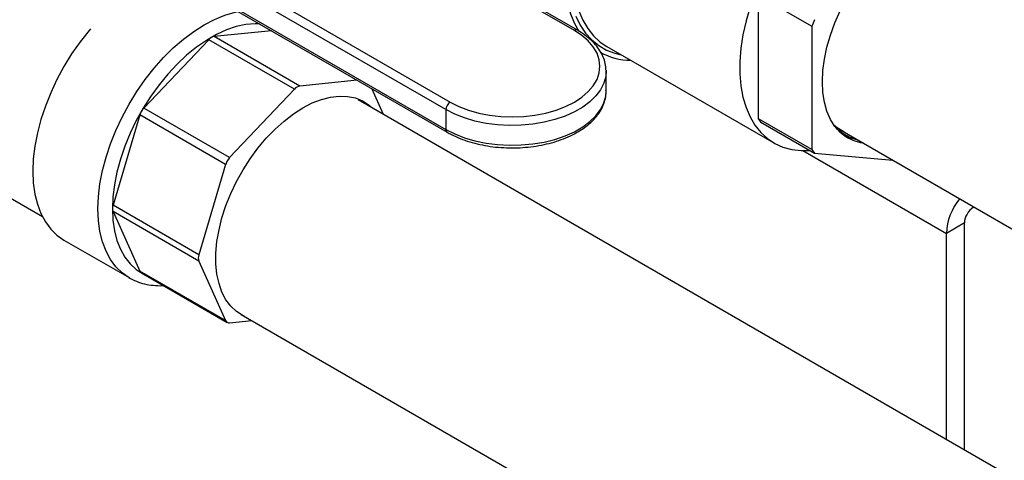
# Model space of a CAD drawing. Units: inches. Extents: x 38.1 to 61.6, y 17.9 to 33.8.
# Drawn here: x 50.9 to 52.1, y 27.1 to 27.7 of the extents above; entities that cross this region are included whole.
import ezdxf

# ---------------------------------------------------------------- set-up
doc = ezdxf.new("R2010")
doc.units = ezdxf.units.IN
doc.header["$MEASUREMENT"] = 0

msp = doc.modelspace()

# ---------------------------------------------------------------- linework, layer by layer
at = {"color": 8, "linetype": 'Continuous', "lineweight": 25}
for p, q in [((51.5451, 27.6387), (51.2113, 27.8314)), ((51.5488, 27.6391), (51.2151, 27.8318)), ((51.3882, 27.5421), (51.0544, 27.7347)), ((51.0598, 27.7439), (51.3935, 27.5512)), ((51.0544, 27.7106), (51.3882, 27.518)), ((51.056, 27.7072), (51.3897, 27.5145)), ((51.7699, 27.531), (51.7699, 27.6815)), ((51.7699, 27.6815), (51.8351, 27.6439)), ((51.1753, 27.6383), (51.1052, 27.6314)), ((51.8351, 27.6439), (51.8351, 27.4933)), ((51.0985, 27.6275), (51.0193, 27.5439)), ((51.2032, 27.567), (51.0985, 27.6275)), ((51.21, 27.5709), (51.1052, 27.6314)), ((51.5846, 27.6193), (51.7888, 27.5014)), ((51.5839, 27.5901), (51.5839, 27.5889)), ((51.5839, 27.5648), (51.5839, 27.5889)), ((51.28, 27.5779), (51.21, 27.5709)), ((51.2032, 27.567), (51.124, 27.4835)), ((51.3119, 27.5363), (51.2977, 27.5677)), ((52.2633, 26.9871), (51.2809, 27.5542)), ((51.124, 27.4835), (51.0193, 27.5439)), ((51.3882, 27.5421), (51.3882, 27.518)), ((51.0145, 27.5356), (50.9817, 27.4253)), ((51.1192, 27.4752), (51.0145, 27.5356)), ((51.8351, 27.4933), (51.7699, 27.531)), ((51.773, 27.5266), (51.8383, 27.4889)), ((51.8692, 27.5178), (52.5259, 27.1388)), ((51.8243, 27.4921), (51.9995, 27.391)), ((51.8383, 27.4889), (51.9341, 27.4803)), ((51.1192, 27.4752), (51.0865, 27.3648)), ((50.8012, 27.4659), (50.8953, 27.4115)), ((51.0865, 27.3648), (50.9817, 27.4253)), ((52.0326, 27.4235), (52.0326, 27.4229)), ((52.0326, 27.4229), (52.0331, 27.4232)), ((50.9817, 27.4175), (51.0145, 27.345)), ((51.0865, 27.357), (50.9817, 27.4175)), ((52.0215, 27.4037), (51.9995, 27.391)), ((52.0215, 27.1267), (52.0215, 27.4037)), ((51.9995, 27.1394), (51.9995, 27.391)), ((50.9217, 27.3828), (51.0012, 27.3369)), ((51.0865, 27.357), (51.1192, 27.2845)), ((51.1192, 27.2845), (51.0145, 27.345)), ((51.0164, 27.3428), (51.1212, 27.2823)), ((51.124, 27.2818), (51.151, 27.2845))]:
    msp.add_line(p, q, dxfattribs=at)
at = {"color": 7, "linetype": 'Continuous', "lineweight": 25}
msp.add_line((51.1382, 27.2918), (51.9648, 26.8148), dxfattribs=at)
at = {"color": 8, "linetype": 'Continuous', "lineweight": 25, "flags": 128}
for points in [[(51.6667, 27.9569), (51.6583, 27.9508), (51.645, 27.9399), (51.632, 27.9279), (51.6195, 27.9147), (51.6074, 27.9006), (51.596, 27.8855), (51.5853, 27.8697), (51.5754, 27.8533), (51.5664, 27.8365), (51.5583, 27.8192), (51.5513, 27.8018), (51.5453, 27.7843), (51.5405, 27.7669), (51.5368, 27.7497), (51.5344, 27.7329), (51.5331, 27.7166), (51.5331, 27.7009), (51.5344, 27.686), (51.5368, 27.6721), (51.5405, 27.6591), (51.5453, 27.6473), (51.5505, 27.6378)], [(51.8481, 27.5761), (51.8487, 27.5897), (51.8505, 27.6039), (51.8536, 27.6184), (51.8579, 27.6332), (51.8633, 27.6481), (51.8697, 27.6628), (51.8772, 27.6772), (51.8855, 27.6912), (51.8947, 27.7045), (51.9045, 27.717), (51.915, 27.7286), (51.9259, 27.7392), (51.9371, 27.7485), (51.9485, 27.7565), (51.96, 27.7632), (51.9715, 27.7683), (51.9827, 27.772), (51.9936, 27.774), (52.004, 27.7745), (52.0139, 27.7733), (52.023, 27.7706), (52.0314, 27.7662), (52.0338, 27.7644)], [(50.9632, 27.4209), (50.9638, 27.436), (50.9657, 27.4516), (50.9688, 27.4676), (50.9731, 27.484), (50.9785, 27.5004), (50.9851, 27.5168), (50.9927, 27.533), (51.0012, 27.5488), (51.0107, 27.5642), (51.0209, 27.5788), (51.0318, 27.5927), (51.0433, 27.6056), (51.0553, 27.6175), (51.0677, 27.6282), (51.0803, 27.6377), (51.093, 27.6457), (51.1057, 27.6523), (51.1183, 27.6575), (51.1307, 27.661), (51.1346, 27.6618)], [(51.5507, 27.6627), (51.5555, 27.6512), (51.5615, 27.641), (51.5686, 27.6321), (51.5767, 27.6246), (51.5846, 27.6193)], [(51.7597, 27.6675), (51.7548, 27.6504), (51.7511, 27.6335), (51.7486, 27.617), (51.7474, 27.601), (51.7474, 27.5856), (51.7486, 27.5711), (51.7511, 27.5574), (51.7548, 27.5448), (51.7597, 27.5334), (51.7657, 27.5231), (51.7728, 27.5142), (51.7809, 27.5068), (51.7899, 27.5008), (51.7999, 27.4963), (51.8106, 27.4934), (51.822, 27.4921), (51.8324, 27.4923)], [(51.5469, 27.6563), (51.5523, 27.6453), (51.5589, 27.6356), (51.5664, 27.6272), (51.5749, 27.6203), (51.5844, 27.6148), (51.5947, 27.6109), (51.6023, 27.6091)], [(50.9541, 27.6407), (50.9523, 27.6386), (50.9414, 27.6247), (50.9311, 27.6101), (50.9217, 27.5948), (50.9131, 27.5789), (50.9055, 27.5627), (50.899, 27.5463), (50.8935, 27.5299), (50.8893, 27.5136), (50.8862, 27.4975), (50.8843, 27.4819), (50.8837, 27.4668), (50.8843, 27.4525), (50.8862, 27.439), (50.8893, 27.4265), (50.8935, 27.4152), (50.899, 27.405), (50.9055, 27.3962), (50.9131, 27.3887), (50.9217, 27.3828), (50.9217, 27.3828)], [(51.1607, 27.6467), (51.1551, 27.6469), (51.1439, 27.646), (51.1322, 27.6435), (51.1202, 27.6394), (51.108, 27.6338), (51.0957, 27.6267), (51.0835, 27.6182), (51.0715, 27.6085), (51.0598, 27.5975), (51.0486, 27.5854), (51.0379, 27.5723), (51.0278, 27.5584), (51.0185, 27.5439), (51.0101, 27.5287), (51.0026, 27.5132), (50.9961, 27.4975), (50.9907, 27.4816), (50.9864, 27.4659), (50.9834, 27.4504), (50.9815, 27.4354), (50.9809, 27.4209)], [(51.3935, 27.5512), (51.404, 27.5459), (51.4157, 27.5414), (51.4283, 27.5378), (51.4415, 27.5352), (51.4553, 27.5337), (51.4693, 27.5331), (51.4833, 27.5337), (51.497, 27.5352), (51.5103, 27.5378), (51.5229, 27.5414), (51.5345, 27.5459), (51.5451, 27.5512), (51.5543, 27.5573), (51.5621, 27.5641), (51.5683, 27.5713), (51.5728, 27.579), (51.5755, 27.5869), (51.5764, 27.595), (51.5755, 27.6031), (51.5728, 27.611), (51.5683, 27.6187), (51.5621, 27.6259), (51.5543, 27.6327), (51.5451, 27.6387)], [(51.5839, 27.5889), (51.5834, 27.5826), (51.5812, 27.5744), (51.5772, 27.5664), (51.5714, 27.5588), (51.5641, 27.5517), (51.5553, 27.5451), (51.5451, 27.5392), (51.5337, 27.5341), (51.5213, 27.5299), (51.5081, 27.5266), (51.4943, 27.5243), (51.4801, 27.523), (51.4657, 27.5227), (51.4513, 27.5235), (51.4373, 27.5253), (51.4237, 27.5281), (51.4109, 27.5319), (51.399, 27.5366), (51.3882, 27.5421)], [(51.3882, 27.518), (51.399, 27.5125), (51.4109, 27.5078), (51.4237, 27.504), (51.4373, 27.5012), (51.4513, 27.4994), (51.4657, 27.4986), (51.4801, 27.4989), (51.4943, 27.5002), (51.5081, 27.5025), (51.5213, 27.5058), (51.5337, 27.51), (51.5451, 27.5151), (51.5553, 27.521), (51.5641, 27.5276), (51.5714, 27.5347), (51.5772, 27.5423), (51.5812, 27.5503), (51.5834, 27.5585), (51.5839, 27.5648)], [(51.8983, 27.501), (51.8947, 27.5014), (51.8855, 27.5042), (51.8772, 27.5085), (51.8697, 27.5143), (51.8633, 27.5216), (51.8579, 27.5302), (51.8536, 27.5401), (51.8505, 27.5511), (51.8487, 27.5631), (51.8481, 27.5761)], [(51.1418, 27.2898), (51.1404, 27.2904), (51.1325, 27.2954), (51.1255, 27.302), (51.1196, 27.3099), (51.1147, 27.3192), (51.1111, 27.3297), (51.1086, 27.3412), (51.1074, 27.3537), (51.1074, 27.367), (51.1086, 27.3809), (51.1111, 27.3953), (51.1147, 27.41), (51.1196, 27.4249), (51.1255, 27.4397), (51.1325, 27.4543), (51.1404, 27.4685), (51.1491, 27.4821), (51.1587, 27.4951), (51.1688, 27.5072), (51.1795, 27.5182), (51.1906, 27.5282), (51.2019, 27.5369), (51.2134, 27.5442), (51.2249, 27.5502), (51.2363, 27.5546), (51.2473, 27.5574), (51.258, 27.5587), (51.2682, 27.5583), (51.2777, 27.5563), (51.2865, 27.5528), (51.2944, 27.5477), (51.2981, 27.5442)], [(51.8746, 27.5147), (51.8741, 27.5149), (51.8662, 27.5197), (51.8623, 27.5229)], [(51.8642, 27.5204), (51.8659, 27.5186), (51.8733, 27.5129), (51.8815, 27.5086), (51.8889, 27.5064)], [(51.8922, 27.5045), (51.8918, 27.5046), (51.8827, 27.5073), (51.8744, 27.5116), (51.8671, 27.5174), (51.8647, 27.5197)], [(51.0001, 27.3375), (50.9927, 27.3428), (50.9851, 27.3503), (50.9785, 27.3591), (50.9731, 27.3692), (50.9688, 27.3806), (50.9657, 27.3931), (50.9638, 27.4066), (50.9632, 27.4209)], [(50.9809, 27.4209), (50.9815, 27.4071), (50.9834, 27.3942), (50.9864, 27.3823), (50.9907, 27.3715), (50.9961, 27.3619), (51.0026, 27.3536), (51.0101, 27.3468), (51.0185, 27.3414), (51.0211, 27.3401)], [(51.0012, 27.3369), (51.0012, 27.3369), (51.0001, 27.3375)]]:
    msp.add_lwpolyline(points, dxfattribs=at)
at = {"color": 8, "linetype": 'Continuous', "lineweight": 25}
for centre, radius, start, end in [((52.1263, 27.5355), 0.3106, 157.9978, 159.5907), ((51.5472, 27.6359), 0.0036, 64.0432, 127.2512), ((51.1073, 27.62), 0.0116, 100.2609, 139.7338), ((51.6142, 27.679), 0.0766, 240.6133, 269.805), ((51.212, 27.5596), 0.0116, 100.2609, 139.7338), ((51.0346, 27.5296), 0.021, 136.8398, 163.16), ((51.3997, 27.5415), 0.0115, 122.606, 177.3942), ((51.8346, 27.5732), 0.0773, 213.0871, 217.1146), ((51.3917, 27.5175), 0.0036, 172.7445, 235.9566), ((51.8999, 27.5355), 0.0773, 213.0871, 217.1146), ((51.1394, 27.4691), 0.021, 136.8398, 163.16), ((52.0714, 27.3877), 0.072, 140.741, 177.3945), ((50.9926, 27.4214), 0.0116, 160.267, 199.733), ((52.0455, 27.4026), 0.024, 122.6054, 177.3945), ((51.0973, 27.3609), 0.0116, 160.267, 199.733), ((51.0188, 27.3468), 0.00465, 202.6865, 239.2936), ((51.1234, 27.2863), 0.00453, 202.3917, 277.5981)]:
    msp.add_arc(centre, radius, start, end, dxfattribs=at)
for points, knots in [([(51.5837, 27.5902), (51.5837, 27.5916), (51.5837, 27.5956), (51.582, 27.6024), (51.5788, 27.6103), (51.574, 27.6178), (51.5678, 27.625), (51.5603, 27.6316), (51.5537, 27.6362), (51.5496, 27.6386), (51.5488, 27.6391)], [0, 0, 0, 0, 0.071226, 0.215355, 0.360036, 0.506619, 0.655657, 0.806874, 0.959528, 1, 1, 1, 1]), ([(51.3897, 27.5145), (51.3915, 27.5136), (51.3965, 27.5108), (51.4056, 27.5067), (51.4172, 27.5027), (51.4295, 27.4995), (51.4423, 27.4971), (51.4555, 27.4957), (51.4688, 27.4952), (51.4822, 27.4957), (51.4954, 27.497), (51.5082, 27.4993), (51.5205, 27.5024), (51.5322, 27.5064), (51.543, 27.5112), (51.5529, 27.5168), (51.5616, 27.523), (51.5691, 27.53), (51.5752, 27.5374), (51.5798, 27.5454), (51.5827, 27.5536), (51.584, 27.5604), (51.5838, 27.5644), (51.5837, 27.5656)], [0, 0, 0, 0, 0.026707, 0.07708, 0.127399, 0.177644, 0.227818, 0.277939, 0.32803, 0.378116, 0.428221, 0.478369, 0.528586, 0.578901, 0.629334, 0.679896, 0.730565, 0.781233, 0.831681, 0.881609, 0.930722, 0.978925, 1, 1, 1, 1]), ([(51, 27.3377), (51.0003, 27.3375), (51.0034, 27.3353), (51.0102, 27.3323), (51.0202, 27.329), (51.0308, 27.3274), (51.0385, 27.3269), (51.0428, 27.3273), (51.0432, 27.3273)], [0, 0, 0, 0, 0.02577, 0.261358, 0.496599, 0.732917, 0.971712, 1, 1, 1, 1])]:
    msp.add_open_spline(points, degree=3, knots=knots, dxfattribs=at)

doc.saveas('drawing.dxf')
